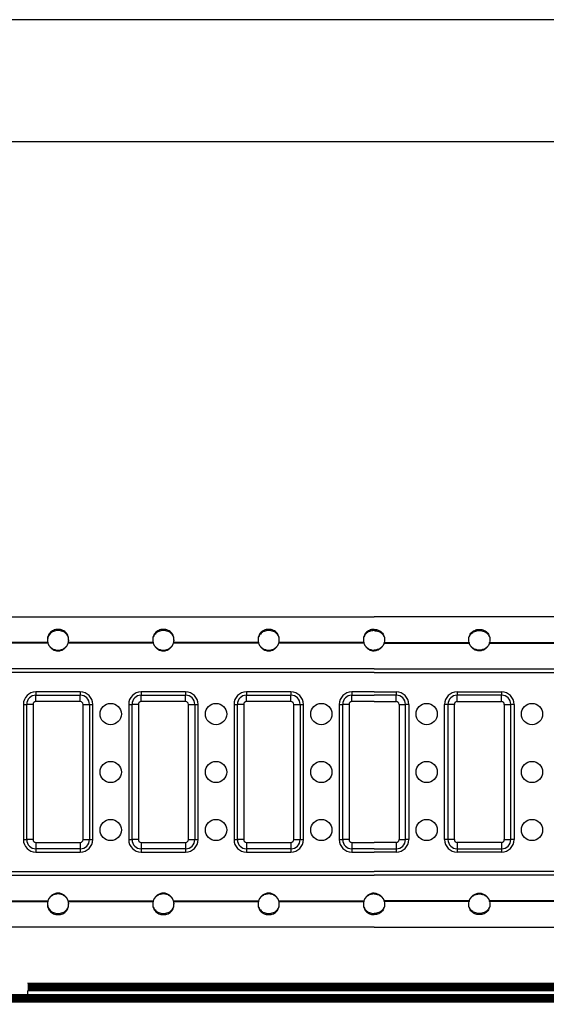
# Model space of a CAD drawing. Units: millimetres. Extents: x 503 to 3473, y 491 to 2591.
# Drawn here: x 821 to 1093, y 2081 to 2591 of the extents above; entities that cross this region are included whole.
import ezdxf

# ---------------------------------------------------------------- set-up
doc = ezdxf.new("R2010")
doc.units = ezdxf.units.MM
doc.linetypes.add('DP', pattern=[0.5, 0.3, -0.2])
doc.layers.add('POZA ZAKRESEM', color=210, linetype='Continuous', lineweight=9)

msp = doc.modelspace()

# ---------------------------------------------------------------- linework, layer by layer
for p, q in [((3472.88, 2590.56), (502.88, 2590.56)), ((824.8, 2087.86), (824.8, 2085.86))]:
    msp.add_line(p, q)
at = {"color": 7, "linetype": 'Continuous', "lineweight": 25}
for p, q in [((743.59, 2281.37), (1004.2, 2281.37)), ((1305.89, 2281.37), (1004.2, 2281.37)), ((835.34, 2267.79), (791.28, 2267.79)), ((835.24, 2268.12), (791.37, 2268.12)), ((889.88, 2267.79), (845.82, 2267.79)), ((889.78, 2268.12), (845.91, 2268.12)), ((944.42, 2267.79), (900.36, 2267.79)), ((944.32, 2268.12), (900.45, 2268.12)), ((998.96, 2267.79), (954.9, 2267.79)), ((998.86, 2268.12), (954.99, 2268.12)), ((1009.44, 2267.79), (1053.5, 2267.79)), ((1009.53, 2268.12), (1053.4, 2268.12)), ((1063.98, 2267.79), (1108.04, 2267.79)), ((1064.07, 2268.12), (1107.94, 2268.12)), ((1004.2, 2254.54), (1305.89, 2254.54)), ((852.08, 2242.57), (829.08, 2242.57)), ((829.08, 2242.57), (829.08, 2240.85)), ((829.08, 2240.85), (852.08, 2240.85)), ((829.08, 2237.53), (829.08, 2240.85)), ((852.08, 2242.57), (852.08, 2240.85)), ((852.08, 2237.53), (852.08, 2240.85)), ((906.62, 2242.57), (883.62, 2242.57)), ((883.62, 2242.57), (883.62, 2240.85)), ((883.62, 2240.85), (906.62, 2240.85)), ((883.62, 2237.53), (883.62, 2240.85)), ((906.62, 2242.57), (906.62, 2240.85)), ((906.62, 2237.53), (906.62, 2240.85)), ((961.16, 2242.57), (938.16, 2242.57)), ((938.16, 2242.57), (938.16, 2240.85)), ((938.16, 2240.85), (961.16, 2240.85)), ((938.16, 2237.53), (938.16, 2240.85)), ((961.16, 2242.57), (961.16, 2240.85)), ((961.16, 2237.53), (961.16, 2240.85)), ((1004.2, 2242.57), (992.7, 2242.57)), ((992.7, 2242.57), (992.7, 2240.85)), ((992.7, 2240.85), (1004.2, 2240.85)), ((992.7, 2237.53), (992.7, 2240.85)), ((1004.2, 2242.57), (1015.7, 2242.57)), ((1015.7, 2240.85), (1004.2, 2240.85)), ((1015.7, 2242.57), (1015.7, 2240.85)), ((1015.7, 2237.53), (1015.7, 2240.85)), ((1047.24, 2242.57), (1070.24, 2242.57)), ((1047.24, 2242.57), (1047.24, 2240.85)), ((1070.24, 2240.85), (1047.24, 2240.85)), ((1047.24, 2237.53), (1047.24, 2240.85)), ((1070.24, 2242.57), (1070.24, 2240.85)), ((1070.24, 2237.53), (1070.24, 2240.85)), ((822.61, 2236.1), (822.61, 2166.1)), ((822.61, 2236.1), (824.34, 2236.1)), ((824.34, 2166.1), (824.34, 2236.1)), ((827.65, 2236.1), (824.34, 2236.1)), ((827.65, 2236.1), (827.65, 2166.1)), ((852.08, 2237.53), (829.08, 2237.53)), ((853.51, 2166.1), (853.51, 2236.1)), ((853.51, 2236.1), (856.82, 2236.1)), ((856.82, 2236.1), (858.54, 2236.1)), ((856.82, 2236.1), (856.82, 2166.1)), ((858.54, 2166.1), (858.54, 2236.1)), ((877.15, 2236.1), (877.15, 2166.1)), ((877.15, 2236.1), (878.88, 2236.1)), ((878.88, 2166.1), (878.88, 2236.1)), ((882.19, 2236.1), (878.88, 2236.1)), ((882.19, 2236.1), (882.19, 2166.1)), ((906.62, 2237.53), (883.62, 2237.53)), ((908.05, 2166.1), (908.05, 2236.1)), ((908.05, 2236.1), (911.36, 2236.1)), ((911.36, 2236.1), (913.08, 2236.1)), ((911.36, 2236.1), (911.36, 2166.1)), ((913.08, 2166.1), (913.08, 2236.1)), ((931.69, 2236.1), (931.69, 2166.1)), ((931.69, 2236.1), (933.42, 2236.1)), ((933.42, 2166.1), (933.42, 2236.1)), ((936.73, 2236.1), (933.42, 2236.1)), ((936.73, 2236.1), (936.73, 2166.1)), ((961.16, 2237.53), (938.16, 2237.53)), ((962.59, 2236.1), (965.9, 2236.1)), ((962.59, 2166.1), (962.59, 2236.1)), ((965.9, 2236.1), (965.9, 2166.1)), ((965.9, 2236.1), (967.62, 2236.1)), ((967.62, 2166.1), (967.62, 2236.1)), ((986.23, 2236.1), (986.23, 2166.1)), ((986.23, 2236.1), (987.96, 2236.1)), ((987.96, 2166.1), (987.96, 2236.1)), ((991.27, 2236.1), (987.96, 2236.1)), ((991.27, 2236.1), (991.27, 2166.1)), ((1004.2, 2237.53), (992.7, 2237.53)), ((1004.2, 2237.53), (1015.7, 2237.53)), ((1017.13, 2236.1), (1020.44, 2236.1)), ((1017.13, 2236.1), (1017.13, 2166.1)), ((1020.44, 2166.1), (1020.44, 2236.1)), ((1022.16, 2236.1), (1020.44, 2236.1)), ((1022.16, 2236.1), (1022.16, 2166.1)), ((1040.77, 2166.1), (1040.77, 2236.1)), ((1042.5, 2236.1), (1040.77, 2236.1)), ((1042.5, 2236.1), (1042.5, 2166.1)), ((1045.81, 2236.1), (1042.5, 2236.1)), ((1045.81, 2166.1), (1045.81, 2236.1)), ((1047.24, 2237.53), (1070.24, 2237.53)), ((1071.67, 2236.1), (1071.67, 2166.1)), ((1071.67, 2236.1), (1074.98, 2236.1)), ((1074.98, 2166.1), (1074.98, 2236.1)), ((1076.7, 2236.1), (1074.98, 2236.1)), ((1076.7, 2236.1), (1076.7, 2166.1)), ((822.61, 2166.1), (824.34, 2166.1)), ((827.65, 2166.1), (824.34, 2166.1)), ((829.08, 2164.67), (829.08, 2161.36)), ((829.08, 2164.67), (852.08, 2164.67)), ((829.08, 2161.36), (829.08, 2159.64)), ((852.08, 2161.36), (829.08, 2161.36)), ((852.08, 2164.67), (852.08, 2161.36)), ((852.08, 2161.36), (852.08, 2159.64)), ((853.51, 2166.1), (856.82, 2166.1)), ((856.82, 2166.1), (858.54, 2166.1)), ((877.15, 2166.1), (878.88, 2166.1)), ((882.19, 2166.1), (878.88, 2166.1)), ((883.62, 2164.67), (883.62, 2161.36)), ((883.62, 2164.67), (906.62, 2164.67)), ((883.62, 2161.36), (883.62, 2159.64)), ((906.62, 2161.36), (883.62, 2161.36)), ((906.62, 2164.67), (906.62, 2161.36)), ((906.62, 2161.36), (906.62, 2159.64)), ((908.05, 2166.1), (911.36, 2166.1)), ((911.36, 2166.1), (913.08, 2166.1)), ((931.69, 2166.1), (933.42, 2166.1)), ((936.73, 2166.1), (933.42, 2166.1)), ((938.16, 2164.67), (938.16, 2161.36)), ((938.16, 2164.67), (961.16, 2164.67)), ((938.16, 2161.36), (938.16, 2159.64)), ((961.16, 2161.36), (938.16, 2161.36)), ((961.16, 2164.67), (961.16, 2161.36)), ((961.16, 2161.36), (961.16, 2159.64)), ((962.59, 2166.1), (965.9, 2166.1)), ((965.9, 2166.1), (967.62, 2166.1)), ((986.23, 2166.1), (987.96, 2166.1)), ((991.27, 2166.1), (987.96, 2166.1)), ((992.7, 2164.67), (992.7, 2161.36)), ((992.7, 2164.67), (1004.2, 2164.67)), ((1004.2, 2161.36), (992.7, 2161.36)), ((992.7, 2161.36), (992.7, 2159.64)), ((1015.7, 2164.67), (1004.2, 2164.67)), ((1004.2, 2161.36), (1015.7, 2161.36)), ((1015.7, 2164.67), (1015.7, 2161.36)), ((1015.7, 2161.36), (1015.7, 2159.64)), ((1017.13, 2166.1), (1020.44, 2166.1)), ((1022.16, 2166.1), (1020.44, 2166.1)), ((1042.5, 2166.1), (1040.77, 2166.1)), ((1045.81, 2166.1), (1042.5, 2166.1)), ((1070.24, 2164.67), (1047.24, 2164.67)), ((1047.24, 2164.67), (1047.24, 2161.36)), ((1047.24, 2161.36), (1047.24, 2159.64)), ((1047.24, 2161.36), (1070.24, 2161.36)), ((1070.24, 2164.67), (1070.24, 2161.36)), ((1070.24, 2161.36), (1070.24, 2159.64)), ((1071.67, 2166.1), (1074.98, 2166.1)), ((1076.7, 2166.1), (1074.98, 2166.1)), ((829.08, 2159.64), (852.08, 2159.64)), ((883.62, 2159.64), (906.62, 2159.64)), ((938.16, 2159.64), (961.16, 2159.64)), ((992.7, 2159.64), (1004.2, 2159.64)), ((1015.7, 2159.64), (1004.2, 2159.64)), ((1070.24, 2159.64), (1047.24, 2159.64)), ((1305.89, 2147.66), (1004.2, 2147.66)), ((791.28, 2134.41), (835.34, 2134.41)), ((791.37, 2134.08), (835.24, 2134.08)), ((845.82, 2134.41), (889.88, 2134.41)), ((845.91, 2134.08), (889.78, 2134.08)), ((900.36, 2134.41), (944.42, 2134.41)), ((900.45, 2134.08), (944.32, 2134.08)), ((954.9, 2134.41), (998.96, 2134.41)), ((954.99, 2134.08), (998.86, 2134.08)), ((1053.5, 2134.41), (1009.44, 2134.41)), ((1053.4, 2134.08), (1009.53, 2134.08)), ((1108.04, 2134.41), (1063.98, 2134.41)), ((1107.94, 2134.08), (1064.07, 2134.08)), ((1004.2, 2120.83), (743.59, 2120.83)), ((1004.2, 2120.83), (1305.89, 2120.83))]:
    msp.add_line(p, q, dxfattribs=at)
at = {"linetype": 'Continuous', "lineweight": 25}
for p, q in [((1004.2, 2254.54), (743.59, 2254.54)), ((1004.2, 2252.54), (743.59, 2252.54)), ((1004.2, 2252.54), (1305.89, 2252.54)), ((743.59, 2149.66), (1004.2, 2149.66)), ((743.59, 2147.66), (1004.2, 2147.66)), ((1305.89, 2149.66), (1004.2, 2149.66))]:
    msp.add_line(p, q, dxfattribs=at)
msp.add_lwpolyline([(569.86, 2527.51), (3396.21, 2527.51), (3396.21, 549.71), (569.86, 549.71)], close=True)
at = {"color": 7, "linetype": 'Continuous', "lineweight": 25}
for centre in [(867.85, 2231.1), (922.39, 2231.1), (976.93, 2231.1), (1031.47, 2231.1), (1086.01, 2231.1), (867.85, 2201.1), (922.39, 2201.1), (976.93, 2201.1), (1031.47, 2201.1), (1086.01, 2201.1), (867.85, 2171.1), (922.39, 2171.1), (976.93, 2171.1), (1031.47, 2171.1), (1086.01, 2171.1)]:
    msp.add_circle(centre, 5.5, dxfattribs=at)
for centre, radius, start, end in [((840.58, 2269.45), 5.5, 194.0195, 197.6144), ((840.58, 2269.45), 5.5, 342.3856, 345.9805), ((895.12, 2269.45), 5.5, 194.0195, 197.6144), ((895.12, 2269.45), 5.5, 342.3856, 345.9805), ((949.66, 2269.45), 5.5, 194.0195, 197.6144), ((949.66, 2269.45), 5.5, 342.3856, 345.9805), ((1004.2, 2269.45), 5.5, 194.0195, 197.6144), ((1004.2, 2269.45), 5.5, 194.0195, 197.6144), ((1004.2, 2269.45), 5.5, 342.3856, 345.9805), ((1058.74, 2269.45), 5.5, 194.0195, 197.6144), ((1058.74, 2269.45), 5.5, 342.3856, 345.9805), ((829.08, 2236.1), 6.47, 90, 180), ((829.08, 2236.1), 4.74, 90, 180), ((852.08, 2236.1), 6.47, 0, 90), ((852.08, 2236.1), 4.74, 0, 90), ((883.62, 2236.1), 6.47, 90, 180), ((883.62, 2236.1), 4.74, 90, 180), ((906.62, 2236.1), 6.47, 0, 90), ((906.62, 2236.1), 4.74, 0, 90), ((938.16, 2236.1), 6.47, 90, 180), ((938.16, 2236.1), 4.74, 90, 180), ((961.16, 2236.1), 6.47, 0, 90), ((961.16, 2236.1), 4.74, 0, 90), ((992.7, 2236.1), 6.47, 90, 180), ((992.7, 2236.1), 4.74, 90, 180), ((1015.7, 2236.1), 6.47, 0, 90), ((1015.7, 2236.1), 4.74, 0, 90), ((1047.24, 2236.1), 6.47, 90, 180), ((1047.24, 2236.1), 4.74, 90, 180), ((1070.24, 2236.1), 6.47, 0, 90), ((1070.24, 2236.1), 4.74, 0, 90), ((829.08, 2236.1), 1.43, 90, 180), ((852.08, 2236.1), 1.43, 0, 90), ((883.62, 2236.1), 1.43, 90, 180), ((906.62, 2236.1), 1.43, 0, 90), ((938.16, 2236.1), 1.43, 90, 180), ((961.16, 2236.1), 1.43, 0, 90), ((992.7, 2236.1), 1.43, 90, 180), ((1015.7, 2236.1), 1.43, 0, 90), ((1047.24, 2236.1), 1.43, 90, 180), ((1070.24, 2236.1), 1.43, 0, 90), ((829.08, 2166.1), 6.47, 180, 270), ((829.08, 2166.1), 4.74, 180, 270), ((829.08, 2166.1), 1.43, 180, 270), ((852.08, 2166.1), 6.47, 270, 0), ((852.08, 2166.1), 4.74, 270, 0), ((852.08, 2166.1), 1.43, 270, 0), ((883.62, 2166.1), 6.47, 180, 270), ((883.62, 2166.1), 4.74, 180, 270), ((883.62, 2166.1), 1.43, 180, 270), ((906.62, 2166.1), 6.47, 270, 0), ((906.62, 2166.1), 4.74, 270, 0), ((906.62, 2166.1), 1.43, 270, 0), ((938.16, 2166.1), 6.47, 180, 270), ((938.16, 2166.1), 4.74, 180, 270), ((938.16, 2166.1), 1.43, 180, 270), ((961.16, 2166.1), 6.47, 270, 0), ((961.16, 2166.1), 4.74, 270, 0), ((961.16, 2166.1), 1.43, 270, 0), ((992.7, 2166.1), 6.47, 180, 270), ((992.7, 2166.1), 4.74, 180, 270), ((992.7, 2166.1), 1.43, 180, 270), ((1015.7, 2166.1), 6.47, 270, 0), ((1015.7, 2166.1), 4.74, 270, 0), ((1015.7, 2166.1), 1.43, 270, 0), ((1047.24, 2166.1), 6.47, 180, 270), ((1047.24, 2166.1), 4.74, 180, 270), ((1047.24, 2166.1), 1.43, 180, 270), ((1070.24, 2166.1), 6.47, 270, 0), ((1070.24, 2166.1), 4.74, 270, 0), ((1070.24, 2166.1), 1.43, 270, 0), ((840.58, 2132.75), 5.5, 162.3856, 165.9805), ((840.58, 2132.75), 5.5, 14.0195, 17.6144), ((895.12, 2132.75), 5.5, 162.3856, 165.9805), ((895.12, 2132.75), 5.5, 14.0195, 17.6144), ((949.66, 2132.75), 5.5, 162.3856, 165.9805), ((949.66, 2132.75), 5.5, 14.0195, 17.6144), ((1004.2, 2132.75), 5.5, 162.3856, 165.9805), ((1004.2, 2132.75), 5.5, 14.0195, 17.6144), ((1058.74, 2132.75), 5.5, 162.3856, 165.9805), ((1058.74, 2132.75), 5.5, 14.0195, 17.6144)]:
    msp.add_arc(centre, radius, start, end, dxfattribs=at)
for points, knots in [([(845.91, 2268.12), (845.99, 2268.55), (846.14, 2269.41), (846, 2270.72), (845.61, 2271.93), (844.95, 2272.99), (844.08, 2273.85), (843.02, 2274.48), (841.83, 2274.86), (840.58, 2274.99), (839.33, 2274.86), (838.14, 2274.48), (837.08, 2273.85), (836.2, 2272.99), (835.55, 2271.93), (835.15, 2270.72), (835.02, 2269.41), (835.17, 2268.55), (835.24, 2268.12)], [0, 0, 0, 0, 0.063737, 0.127498, 0.190993, 0.253985, 0.31633, 0.378014, 0.439159, 0.5, 0.560842, 0.621986, 0.68367, 0.746016, 0.809007, 0.872503, 0.936263, 1, 1, 1, 1]), ([(846.07, 2269.36), (846.05, 2269.73), (846.01, 2270.5), (845.6, 2271.58), (844.95, 2272.54), (844.06, 2273.32), (843.01, 2273.88), (841.82, 2274.23), (840.58, 2274.34), (839.33, 2274.23), (838.15, 2273.88), (837.09, 2273.32), (836.21, 2272.54), (835.56, 2271.58), (835.15, 2270.5), (835.11, 2269.73), (835.09, 2269.36)], [0, 0, 0, 0, 0.066147, 0.136701, 0.207903, 0.279915, 0.352732, 0.42619, 0.5, 0.573811, 0.647269, 0.720086, 0.792098, 0.8633, 0.933853, 1, 1, 1, 1]), ([(900.45, 2268.12), (900.53, 2268.55), (900.68, 2269.41), (900.54, 2270.72), (900.15, 2271.93), (899.49, 2272.99), (898.62, 2273.85), (897.56, 2274.48), (896.37, 2274.86), (895.12, 2274.99), (893.87, 2274.86), (892.68, 2274.48), (891.62, 2273.85), (890.74, 2272.99), (890.09, 2271.93), (889.69, 2270.72), (889.56, 2269.41), (889.71, 2268.55), (889.78, 2268.12)], [0, 0, 0, 0, 0.063737, 0.127498, 0.190993, 0.253985, 0.31633, 0.378014, 0.439158, 0.5, 0.560841, 0.621986, 0.68367, 0.746015, 0.809007, 0.872503, 0.936263, 1, 1, 1, 1]), ([(900.61, 2269.36), (900.59, 2269.73), (900.55, 2270.5), (900.14, 2271.58), (899.49, 2272.54), (898.6, 2273.32), (897.55, 2273.88), (896.36, 2274.23), (895.12, 2274.34), (893.87, 2274.23), (892.69, 2273.88), (891.63, 2273.32), (890.75, 2272.54), (890.1, 2271.58), (889.69, 2270.5), (889.65, 2269.73), (889.63, 2269.36)], [0, 0, 0, 0, 0.0661466, 0.1367006, 0.2079027, 0.2799145, 0.3527322, 0.4261891, 0.4999997, 0.5738103, 0.6472682, 0.7200859, 0.7920976, 0.8632994, 0.9338534, 1, 1, 1, 1]), ([(954.99, 2268.12), (955.07, 2268.55), (955.22, 2269.41), (955.08, 2270.72), (954.69, 2271.93), (954.03, 2272.99), (953.16, 2273.85), (952.1, 2274.48), (950.91, 2274.86), (949.66, 2274.99), (948.41, 2274.86), (947.22, 2274.48), (946.16, 2273.85), (945.28, 2272.99), (944.63, 2271.93), (944.23, 2270.72), (944.1, 2269.41), (944.25, 2268.55), (944.32, 2268.12)], [0, 0, 0, 0, 0.063737, 0.127498, 0.190993, 0.253985, 0.31633, 0.378014, 0.439159, 0.5, 0.560842, 0.621986, 0.68367, 0.746015, 0.809007, 0.872503, 0.936263, 1, 1, 1, 1]), ([(955.15, 2269.36), (955.13, 2269.73), (955.09, 2270.5), (954.68, 2271.58), (954.03, 2272.54), (953.14, 2273.32), (952.09, 2273.88), (950.9, 2274.23), (949.66, 2274.34), (948.41, 2274.23), (947.23, 2273.88), (946.17, 2273.32), (945.29, 2272.54), (944.64, 2271.58), (944.23, 2270.5), (944.19, 2269.73), (944.17, 2269.36)], [0, 0, 0, 0, 0.066147, 0.1367, 0.207903, 0.279915, 0.352732, 0.42619, 0.5, 0.573811, 0.647268, 0.720086, 0.792098, 0.863299, 0.933853, 1, 1, 1, 1]), ([(1004.2, 2274.95), (1004.2, 2274.95), (1003.78, 2274.95), (1002.95, 2274.86), (1001.76, 2274.48), (1000.7, 2273.85), (999.82, 2272.99), (999.17, 2271.93), (998.77, 2270.72), (998.64, 2269.41), (998.79, 2268.55), (998.86, 2268.12)], [0.5, 0.5, 0.5, 0.5, 0.5000001, 0.5608415, 0.6219862, 0.6836703, 0.7460155, 0.8090069, 0.8725026, 0.936263, 1, 1, 1, 1]), ([(1004.2, 2274.3), (1004.2, 2274.3), (1003.78, 2274.3), (1002.95, 2274.23), (1001.77, 2273.88), (1000.71, 2273.32), (999.83, 2272.54), (999.18, 2271.58), (998.77, 2270.5), (998.73, 2269.73), (998.71, 2269.36)], [0.5000001, 0.5000001, 0.5000001, 0.5000001, 0.5000001, 0.5738108, 0.6472684, 0.7200857, 0.7920977, 0.8632995, 0.9338534, 1, 1, 1, 1]), ([(1004.2, 2274.95), (1004.2, 2274.95), (1004.61, 2274.95), (1005.45, 2274.86), (1006.64, 2274.48), (1007.7, 2273.85), (1008.57, 2272.99), (1009.23, 2271.93), (1009.62, 2270.72), (1009.76, 2269.41), (1009.61, 2268.55), (1009.53, 2268.12)], [0.5, 0.5, 0.5, 0.5, 0.5000001, 0.5608415, 0.6219862, 0.6836703, 0.7460155, 0.8090069, 0.8725026, 0.936263, 1, 1, 1, 1]), ([(1004.2, 2274.3), (1004.2, 2274.3), (1004.61, 2274.3), (1005.44, 2274.23), (1006.63, 2273.88), (1007.68, 2273.32), (1008.57, 2272.54), (1009.22, 2271.58), (1009.63, 2270.5), (1009.67, 2269.73), (1009.69, 2269.36)], [0.5000001, 0.5000001, 0.5000001, 0.5000001, 0.5000001, 0.5738108, 0.6472684, 0.7200857, 0.7920977, 0.8632995, 0.9338534, 1, 1, 1, 1]), ([(1053.4, 2268.12), (1053.33, 2268.55), (1053.18, 2269.41), (1053.31, 2270.72), (1053.71, 2271.93), (1054.36, 2272.99), (1055.24, 2273.85), (1056.3, 2274.48), (1057.49, 2274.86), (1058.74, 2274.99), (1059.99, 2274.86), (1061.18, 2274.48), (1062.24, 2273.85), (1063.11, 2272.99), (1063.77, 2271.93), (1064.16, 2270.72), (1064.3, 2269.41), (1064.15, 2268.55), (1064.07, 2268.12)], [0, 0, 0, 0, 0.063737, 0.127498, 0.190993, 0.253985, 0.31633, 0.378014, 0.439159, 0.5, 0.560842, 0.621986, 0.68367, 0.746015, 0.809007, 0.872503, 0.936263, 1, 1, 1, 1]), ([(1053.25, 2269.36), (1053.27, 2269.73), (1053.31, 2270.5), (1053.72, 2271.58), (1054.37, 2272.54), (1055.25, 2273.32), (1056.31, 2273.88), (1057.49, 2274.23), (1058.74, 2274.34), (1059.98, 2274.23), (1061.17, 2273.88), (1062.22, 2273.32), (1063.11, 2272.54), (1063.76, 2271.58), (1064.17, 2270.5), (1064.21, 2269.73), (1064.23, 2269.36)], [0, 0, 0, 0, 0.066147, 0.1367, 0.207903, 0.279915, 0.352732, 0.42619, 0.5, 0.573811, 0.647268, 0.720086, 0.792098, 0.863299, 0.933853, 1, 1, 1, 1]), ([(835.34, 2267.79), (835.56, 2267.23), (836.01, 2266.12), (837.27, 2264.83), (838.83, 2264.01), (840.58, 2263.73), (842.32, 2264.01), (843.88, 2264.83), (845.15, 2266.12), (845.6, 2267.23), (845.82, 2267.79)], [0, 0, 0, 0, 0.127479, 0.2532216, 0.377176, 0.4999997, 0.6228235, 0.7467777, 0.872521, 1, 1, 1, 1]), ([(835.34, 2267.79), (835.56, 2267.28), (836.02, 2266.25), (837.29, 2265.1), (838.85, 2264.36), (840.58, 2264.12), (842.31, 2264.36), (843.86, 2265.1), (845.13, 2266.25), (845.59, 2267.28), (845.82, 2267.79)], [0, 0, 0, 0, 0.122348, 0.246604, 0.372733, 0.5, 0.627267, 0.753395, 0.877652, 1, 1, 1, 1]), ([(889.88, 2267.79), (890.1, 2267.23), (890.55, 2266.12), (891.81, 2264.83), (893.37, 2264.01), (895.12, 2263.73), (896.86, 2264.01), (898.42, 2264.83), (899.69, 2266.12), (900.14, 2267.23), (900.36, 2267.79)], [0, 0, 0, 0, 0.127479, 0.253222, 0.377177, 0.5, 0.622824, 0.746778, 0.872521, 1, 1, 1, 1]), ([(889.88, 2267.79), (890.1, 2267.28), (890.56, 2266.25), (891.83, 2265.1), (893.39, 2264.36), (895.12, 2264.12), (896.85, 2264.36), (898.4, 2265.1), (899.67, 2266.25), (900.13, 2267.28), (900.36, 2267.79)], [0, 0, 0, 0, 0.122349, 0.246605, 0.372733, 0.5, 0.627267, 0.753396, 0.877651, 1, 1, 1, 1]), ([(944.42, 2267.79), (944.64, 2267.23), (945.09, 2266.12), (946.35, 2264.83), (947.91, 2264.01), (949.66, 2263.73), (951.4, 2264.01), (952.96, 2264.83), (954.23, 2266.12), (954.68, 2267.23), (954.9, 2267.79)], [0, 0, 0, 0, 0.127479, 0.253222, 0.377176, 0.5, 0.622824, 0.746778, 0.872521, 1, 1, 1, 1]), ([(944.42, 2267.79), (944.64, 2267.28), (945.1, 2266.25), (946.37, 2265.1), (947.93, 2264.36), (949.66, 2264.12), (951.39, 2264.36), (952.94, 2265.1), (954.21, 2266.25), (954.67, 2267.28), (954.9, 2267.79)], [0, 0, 0, 0, 0.122349, 0.246604, 0.372733, 0.5, 0.627267, 0.753396, 0.877652, 1, 1, 1, 1]), ([(998.96, 2267.79), (999.18, 2267.23), (999.63, 2266.12), (1000.89, 2264.83), (1002.45, 2264.01), (1003.62, 2263.83), (1004.2, 2263.83)], [0, 0, 0, 0, 0.1274792, 0.2532219, 0.3771765, 0.5000001, 0.5000001, 0.5000001, 0.5000001]), ([(998.96, 2267.79), (999.18, 2267.28), (999.64, 2266.25), (1000.91, 2265.1), (1002.47, 2264.36), (1003.62, 2264.2), (1004.2, 2264.2)], [0, 0, 0, 0, 0.1223487, 0.2466043, 0.3727332, 0.5, 0.5, 0.5, 0.5]), ([(1009.44, 2267.79), (1009.22, 2267.23), (1008.77, 2266.12), (1007.5, 2264.83), (1005.94, 2264.01), (1004.78, 2263.83), (1004.2, 2263.83)], [0, 0, 0, 0, 0.1274792, 0.2532219, 0.3771765, 0.5000001, 0.5000001, 0.5000001, 0.5000001]), ([(1009.44, 2267.79), (1009.21, 2267.28), (1008.75, 2266.25), (1007.48, 2265.1), (1005.93, 2264.36), (1004.78, 2264.2), (1004.2, 2264.2)], [0, 0, 0, 0, 0.1223487, 0.2466043, 0.3727332, 0.5, 0.5, 0.5, 0.5]), ([(1063.98, 2267.79), (1063.76, 2267.23), (1063.31, 2266.12), (1062.04, 2264.83), (1060.48, 2264.01), (1058.74, 2263.73), (1056.99, 2264.01), (1055.43, 2264.83), (1054.17, 2266.12), (1053.72, 2267.23), (1053.5, 2267.79)], [0, 0, 0, 0, 0.127479, 0.253222, 0.377176, 0.5, 0.622824, 0.746778, 0.872521, 1, 1, 1, 1]), ([(1063.98, 2267.79), (1063.75, 2267.28), (1063.29, 2266.25), (1062.02, 2265.1), (1060.47, 2264.36), (1058.74, 2264.12), (1057.01, 2264.36), (1055.45, 2265.1), (1054.18, 2266.25), (1053.72, 2267.28), (1053.5, 2267.79)], [0, 0, 0, 0, 0.122349, 0.246604, 0.372733, 0.5, 0.627267, 0.753396, 0.877652, 1, 1, 1, 1]), ([(845.82, 2134.41), (845.6, 2134.97), (845.15, 2136.09), (843.88, 2137.37), (842.32, 2138.19), (840.58, 2138.47), (838.83, 2138.19), (837.27, 2137.37), (836.01, 2136.09), (835.56, 2134.97), (835.34, 2134.41)], [0, 0, 0, 0, 0.12748, 0.253222, 0.377177, 0.5, 0.622824, 0.746778, 0.872521, 1, 1, 1, 1]), ([(845.82, 2134.41), (845.59, 2134.92), (845.13, 2135.95), (843.86, 2137.11), (842.31, 2137.84), (840.58, 2138.09), (838.85, 2137.84), (837.29, 2137.11), (836.02, 2135.95), (835.56, 2134.92), (835.34, 2134.41)], [0, 0, 0, 0, 0.1223492, 0.2466048, 0.3727333, 0.5000003, 0.6272673, 0.7533958, 0.8776515, 1, 1, 1, 1]), ([(900.36, 2134.41), (900.14, 2134.97), (899.69, 2136.09), (898.42, 2137.37), (896.86, 2138.19), (895.12, 2138.47), (893.37, 2138.19), (891.81, 2137.37), (890.55, 2136.09), (890.1, 2134.97), (889.88, 2134.41)], [0, 0, 0, 0, 0.127479, 0.253222, 0.377176, 0.5, 0.622823, 0.746778, 0.872521, 1, 1, 1, 1]), ([(900.36, 2134.41), (900.13, 2134.92), (899.67, 2135.95), (898.4, 2137.11), (896.85, 2137.84), (895.12, 2138.09), (893.39, 2137.84), (891.83, 2137.11), (890.56, 2135.95), (890.1, 2134.92), (889.88, 2134.41)], [0, 0, 0, 0, 0.122349, 0.246604, 0.372733, 0.5, 0.627267, 0.753395, 0.877652, 1, 1, 1, 1]), ([(954.9, 2134.41), (954.68, 2134.97), (954.23, 2136.09), (952.96, 2137.37), (951.4, 2138.19), (949.66, 2138.47), (947.91, 2138.19), (946.35, 2137.37), (945.09, 2136.09), (944.64, 2134.97), (944.42, 2134.41)], [0, 0, 0, 0, 0.127479, 0.253222, 0.377176, 0.5, 0.622824, 0.746778, 0.872521, 1, 1, 1, 1]), ([(954.9, 2134.41), (954.67, 2134.92), (954.21, 2135.95), (952.94, 2137.11), (951.39, 2137.84), (949.66, 2138.09), (947.93, 2137.84), (946.37, 2137.11), (945.1, 2135.95), (944.64, 2134.92), (944.42, 2134.41)], [0, 0, 0, 0, 0.122349, 0.246605, 0.372733, 0.5, 0.627267, 0.753396, 0.877651, 1, 1, 1, 1]), ([(1004.2, 2138.38), (1004.2, 2138.38), (1003.62, 2138.38), (1002.45, 2138.19), (1000.89, 2137.37), (999.63, 2136.09), (999.18, 2134.97), (998.96, 2134.41)], [0.5, 0.5, 0.5, 0.5, 0.5000001, 0.6228239, 0.746778, 0.8725209, 1, 1, 1, 1]), ([(1004.2, 2138), (1004.2, 2138), (1003.62, 2138), (1002.47, 2137.84), (1000.91, 2137.11), (999.64, 2135.95), (999.18, 2134.92), (998.96, 2134.41)], [0.4999999, 0.4999999, 0.4999999, 0.4999999, 0.5, 0.627267, 0.7533955, 0.8776514, 1, 1, 1, 1]), ([(1004.2, 2138.38), (1004.2, 2138.38), (1004.78, 2138.38), (1005.94, 2138.19), (1007.5, 2137.37), (1008.77, 2136.09), (1009.22, 2134.97), (1009.44, 2134.41)], [0.5, 0.5, 0.5, 0.5, 0.5000001, 0.6228239, 0.746778, 0.8725209, 1, 1, 1, 1]), ([(1004.2, 2138), (1004.2, 2138), (1004.78, 2138), (1005.93, 2137.84), (1007.48, 2137.11), (1008.75, 2135.95), (1009.21, 2134.92), (1009.44, 2134.41)], [0.4999999, 0.4999999, 0.4999999, 0.4999999, 0.5, 0.627267, 0.7533955, 0.8776514, 1, 1, 1, 1]), ([(1053.5, 2134.41), (1053.72, 2134.97), (1054.17, 2136.09), (1055.43, 2137.37), (1056.99, 2138.19), (1058.74, 2138.47), (1060.48, 2138.19), (1062.04, 2137.37), (1063.31, 2136.09), (1063.76, 2134.97), (1063.98, 2134.41)], [0, 0, 0, 0, 0.127479, 0.253222, 0.377176, 0.5, 0.622824, 0.746778, 0.872521, 1, 1, 1, 1]), ([(1053.5, 2134.41), (1053.72, 2134.92), (1054.18, 2135.95), (1055.45, 2137.11), (1057.01, 2137.84), (1058.74, 2138.09), (1060.47, 2137.84), (1062.02, 2137.11), (1063.29, 2135.95), (1063.75, 2134.92), (1063.98, 2134.41)], [0, 0, 0, 0, 0.122349, 0.246605, 0.372733, 0.5, 0.627267, 0.753396, 0.877651, 1, 1, 1, 1]), ([(835.24, 2134.08), (835.17, 2133.65), (835.02, 2132.79), (835.15, 2131.49), (835.55, 2130.28), (836.2, 2129.22), (837.08, 2128.36), (838.14, 2127.72), (839.33, 2127.34), (840.58, 2127.21), (841.83, 2127.34), (843.02, 2127.72), (844.08, 2128.36), (844.95, 2129.22), (845.61, 2130.28), (846, 2131.49), (846.14, 2132.79), (845.99, 2133.65), (845.91, 2134.08)], [0, 0, 0, 0, 0.063737, 0.127498, 0.190993, 0.253985, 0.31633, 0.378014, 0.439158, 0.5, 0.560841, 0.621986, 0.68367, 0.746015, 0.809007, 0.872502, 0.936263, 1, 1, 1, 1]), ([(835.09, 2132.84), (835.11, 2132.47), (835.15, 2131.71), (835.56, 2130.63), (836.21, 2129.67), (837.09, 2128.89), (838.15, 2128.32), (839.33, 2127.98), (840.58, 2127.86), (841.82, 2127.98), (843.01, 2128.32), (844.06, 2128.89), (844.95, 2129.67), (845.6, 2130.63), (846.01, 2131.71), (846.05, 2132.47), (846.07, 2132.84)], [0, 0, 0, 0, 0.066147, 0.136701, 0.207903, 0.279914, 0.352732, 0.426189, 0.5, 0.57381, 0.647268, 0.720085, 0.792097, 0.863299, 0.933853, 1, 1, 1, 1]), ([(889.78, 2134.08), (889.71, 2133.65), (889.56, 2132.79), (889.69, 2131.49), (890.09, 2130.28), (890.74, 2129.22), (891.62, 2128.36), (892.68, 2127.72), (893.87, 2127.34), (895.12, 2127.21), (896.37, 2127.34), (897.56, 2127.72), (898.62, 2128.36), (899.49, 2129.22), (900.15, 2130.28), (900.54, 2131.49), (900.68, 2132.79), (900.53, 2133.65), (900.45, 2134.08)], [0, 0, 0, 0, 0.063737, 0.127498, 0.190993, 0.253985, 0.31633, 0.378014, 0.439159, 0.5, 0.560842, 0.621986, 0.68367, 0.746015, 0.809007, 0.872502, 0.936263, 1, 1, 1, 1]), ([(889.63, 2132.84), (889.65, 2132.47), (889.69, 2131.71), (890.1, 2130.63), (890.75, 2129.67), (891.63, 2128.89), (892.69, 2128.32), (893.87, 2127.98), (895.12, 2127.86), (896.36, 2127.98), (897.55, 2128.32), (898.6, 2128.89), (899.49, 2129.67), (900.14, 2130.63), (900.55, 2131.71), (900.59, 2132.47), (900.61, 2132.84)], [0, 0, 0, 0, 0.066147, 0.136701, 0.207903, 0.279915, 0.352732, 0.42619, 0.5, 0.573811, 0.647269, 0.720086, 0.792097, 0.8633, 0.933853, 1, 1, 1, 1]), ([(944.32, 2134.08), (944.25, 2133.65), (944.1, 2132.79), (944.23, 2131.49), (944.63, 2130.28), (945.28, 2129.22), (946.16, 2128.36), (947.22, 2127.72), (948.41, 2127.34), (949.66, 2127.21), (950.91, 2127.34), (952.1, 2127.72), (953.16, 2128.36), (954.03, 2129.22), (954.69, 2130.28), (955.08, 2131.49), (955.22, 2132.79), (955.07, 2133.65), (954.99, 2134.08)], [0, 0, 0, 0, 0.063737, 0.127498, 0.190993, 0.253985, 0.31633, 0.378014, 0.439158, 0.5, 0.560842, 0.621986, 0.68367, 0.746016, 0.809007, 0.872502, 0.936263, 1, 1, 1, 1]), ([(944.17, 2132.84), (944.19, 2132.47), (944.23, 2131.71), (944.64, 2130.63), (945.29, 2129.67), (946.17, 2128.89), (947.23, 2128.32), (948.41, 2127.98), (949.66, 2127.86), (950.9, 2127.98), (952.09, 2128.32), (953.14, 2128.89), (954.03, 2129.67), (954.68, 2130.63), (955.09, 2131.71), (955.13, 2132.47), (955.15, 2132.84)], [0, 0, 0, 0, 0.0661466, 0.1367006, 0.2079025, 0.2799146, 0.3527319, 0.4261892, 0.4999999, 0.5738109, 0.6472683, 0.7200856, 0.7920976, 0.8632996, 0.9338534, 1, 1, 1, 1]), ([(998.86, 2134.08), (998.79, 2133.65), (998.64, 2132.79), (998.77, 2131.49), (999.17, 2130.28), (999.82, 2129.22), (1000.7, 2128.36), (1001.76, 2127.72), (1002.95, 2127.34), (1003.78, 2127.26), (1004.2, 2127.26)], [0, 0, 0, 0, 0.0637373, 0.1274978, 0.1909933, 0.2539848, 0.31633, 0.3780142, 0.4391585, 0.5, 0.5, 0.5, 0.5]), ([(998.71, 2132.84), (998.73, 2132.47), (998.77, 2131.71), (999.18, 2130.63), (999.83, 2129.67), (1000.71, 2128.89), (1001.77, 2128.32), (1002.95, 2127.98), (1003.78, 2127.9), (1004.2, 2127.9)], [0, 0, 0, 0, 0.0661466, 0.1367005, 0.2079026, 0.2799147, 0.3527319, 0.4261893, 0.5, 0.5, 0.5, 0.5]), ([(1009.53, 2134.08), (1009.61, 2133.65), (1009.76, 2132.79), (1009.62, 2131.49), (1009.23, 2130.28), (1008.57, 2129.22), (1007.7, 2128.36), (1006.64, 2127.72), (1005.45, 2127.34), (1004.61, 2127.26), (1004.2, 2127.26)], [0, 0, 0, 0, 0.0637373, 0.1274978, 0.1909933, 0.2539848, 0.31633, 0.3780142, 0.4391585, 0.5, 0.5, 0.5, 0.5]), ([(1009.69, 2132.84), (1009.67, 2132.47), (1009.63, 2131.71), (1009.22, 2130.63), (1008.57, 2129.67), (1007.68, 2128.89), (1006.63, 2128.32), (1005.44, 2127.98), (1004.61, 2127.9), (1004.2, 2127.9)], [0, 0, 0, 0, 0.0661466, 0.1367005, 0.2079026, 0.2799147, 0.3527319, 0.4261893, 0.5, 0.5, 0.5, 0.5]), ([(1064.07, 2134.08), (1064.15, 2133.65), (1064.3, 2132.79), (1064.16, 2131.49), (1063.77, 2130.28), (1063.11, 2129.22), (1062.24, 2128.36), (1061.18, 2127.72), (1059.99, 2127.34), (1058.74, 2127.21), (1057.49, 2127.34), (1056.3, 2127.72), (1055.24, 2128.36), (1054.36, 2129.22), (1053.71, 2130.28), (1053.31, 2131.49), (1053.18, 2132.79), (1053.33, 2133.65), (1053.4, 2134.08)], [0, 0, 0, 0, 0.063737, 0.127498, 0.190993, 0.253985, 0.31633, 0.378014, 0.439158, 0.5, 0.560842, 0.621986, 0.68367, 0.746016, 0.809007, 0.872502, 0.936263, 1, 1, 1, 1]), ([(1064.23, 2132.84), (1064.21, 2132.47), (1064.17, 2131.71), (1063.76, 2130.63), (1063.11, 2129.67), (1062.22, 2128.89), (1061.17, 2128.32), (1059.98, 2127.98), (1058.74, 2127.86), (1057.49, 2127.98), (1056.31, 2128.32), (1055.25, 2128.89), (1054.37, 2129.67), (1053.72, 2130.63), (1053.31, 2131.71), (1053.27, 2132.47), (1053.25, 2132.84)], [0, 0, 0, 0, 0.0661466, 0.1367006, 0.2079025, 0.2799146, 0.3527319, 0.4261892, 0.4999999, 0.5738109, 0.6472683, 0.7200856, 0.7920976, 0.8632996, 0.9338534, 1, 1, 1, 1])]:
    msp.add_open_spline(points, degree=3, knots=knots, dxfattribs=at)
at = {"layer": 'POZA ZAKRESEM', "linetype": 'DP', "lineweight": 9, "ltscale": 80, "const_width": 4}
msp.add_lwpolyline([(824.8, 2089.86), (1111.85, 2089.86, 0.094593), (1112.95, 2090.07), (1121.53, 2093.47, -0.094593), (1123.37, 2093.82), (1526.24, 2093.82, -0.093065), (1528.05, 2093.48), (1536.65, 2090.13, 0.093064), (1537.74, 2089.93), (1824.8, 2089.93)], format="xyb", dxfattribs=at)
at = {"layer": 'POZA ZAKRESEM', "ltscale": 30}
for points in [[(824.8, 2091.86), (1111.85, 2091.86, 0.094593), (1112.21, 2091.93), (1120.79, 2095.33, -0.094593), (1123.37, 2095.82), (1526.24, 2095.82, -0.093065), (1528.78, 2095.34), (1537.38, 2092, 0.093064), (1537.74, 2091.93), (1824.8, 2091.93)], [(824.8, 2087.86), (1111.85, 2087.86, 0.094593), (1113.69, 2088.21), (1122.27, 2091.61, -0.094593), (1123.37, 2091.82), (1526.24, 2091.82, -0.093065), (1527.32, 2091.62), (1535.93, 2088.27, 0.093064), (1537.74, 2087.93), (1824.8, 2087.93)]]:
    msp.add_lwpolyline(points, format="xyb", dxfattribs=at)
at = {"layer": 'POZA ZAKRESEM', "linetype": 'DP', "lineweight": 9, "ltscale": 80, "const_width": 4}
msp.add_lwpolyline([(743.67, 2083.85), (1905.96, 2083.96)], dxfattribs=at)
at = {"layer": 'POZA ZAKRESEM', "ltscale": 30}
for points in [[(743.67, 2085.85), (1905.96, 2085.96)], [(743.67, 2081.85), (1905.96, 2081.96)]]:
    msp.add_lwpolyline(points, dxfattribs=at)

doc.saveas('drawing.dxf')
